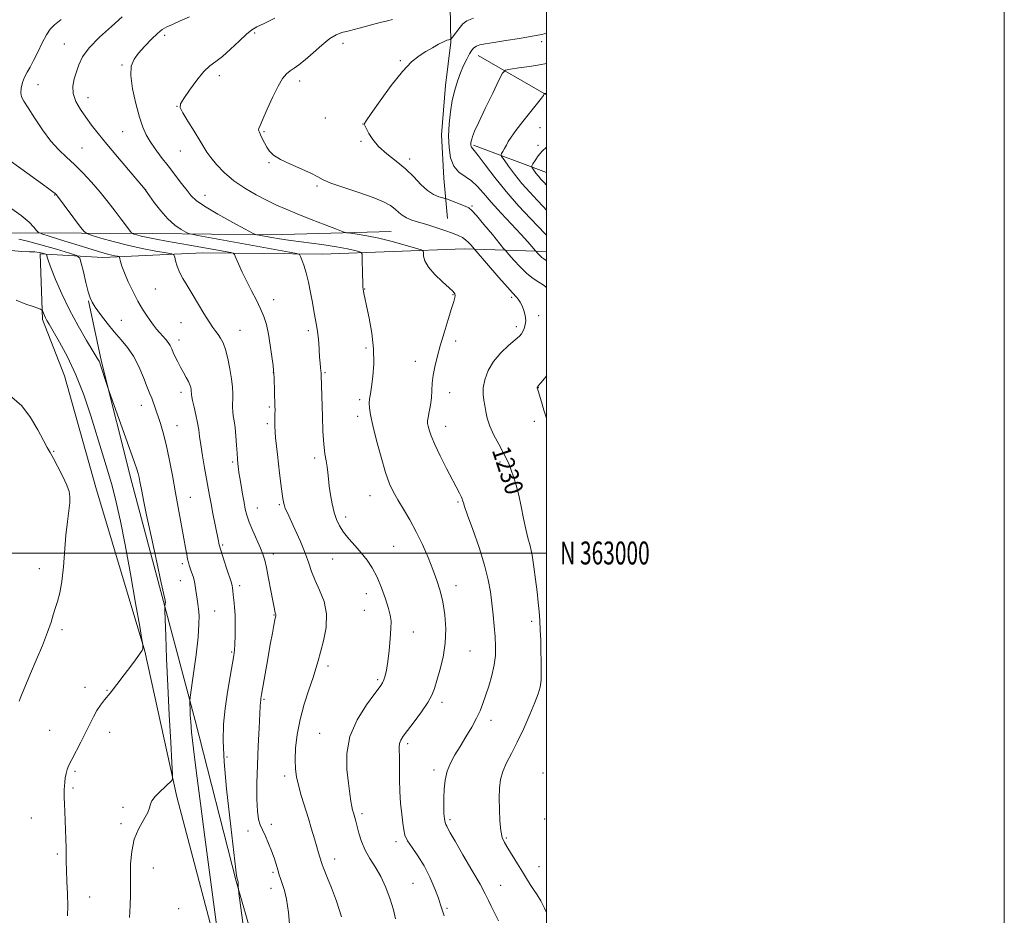
# Model space of a CAD drawing. Extents: x 2189800 to 2192700, y 362300 to 365200.
# Drawn here: x 2192270 to 2192700, y 362842 to 363233 of the extents above; entities that cross this region are included whole.
import ezdxf
from ezdxf.enums import TextEntityAlignment as Align

# ---------------------------------------------------------------- set-up
doc = ezdxf.new("R2010")
doc.units = 0
doc.header["$MEASUREMENT"] = 0
for name, color, linetype, lineweight in [('32000', 7, 'Continuous', 0), ('32001', 7, 'Continuous', 0), ('DTM HARD BREAKLINE', 7, 'Continuous', 0), ('DTM SPOT ELEVATION', 2, 'Continuous', 13), ('INDEX CONTOUR', 41, 'Continuous', 13), ('INDEX CONTOUR LABEL', 244, 'Continuous', 0), ('INTERMEDIATE CONTOUR', 44, 'Continuous', 0)]:
    doc.layers.add(name, color=color, linetype=linetype, lineweight=lineweight)
doc.styles.add('Style-ITALICS', font='ITALICS.shx')
doc.styles.add('Style-WORKING', font='WORKING.shx')

msp = doc.modelspace()

# ---------------------------------------------------------------- linework, layer by layer
at = {"layer": '32000', "flags": 128}
for points in [[(2189800, 362300), (2192700, 362300), (2192700, 365200), (2189800, 365200), (2189800, 362300)], [(2190000, 362500), (2192500, 362500), (2192500, 365000), (2190000, 365000), (2190000, 362500)], [(2190000, 363000), (2192500, 363000)]]:
    msp.add_lwpolyline(points, dxfattribs=at)
at = {"layer": 'DTM HARD BREAKLINE'}
for points in [[(2192456.73, 363146.05, 1229.3), (2192455.16, 363163.64, 1226.69), (2192454.22, 363182.54, 1226.49), (2192455.85, 363204.09, 1226.62), (2192458.17, 363223.04, 1227.8), (2192457.69, 363254.34, 1232.95), (2192459.23, 363281.75, 1235.04), (2192463.1, 363327.47, 1237.12), (2192464.53, 363362.06, 1237.91), (2192470.83, 363419.55, 1236.93), (2192477.24, 363469.22, 1236.67), (2192483.73, 363514.32, 1235.49), (2192488.18, 363564.61, 1233.86), (2192495.12, 363622.77, 1230.67), (2192499.05, 363664.57, 1228.12), (2192500, 363676.172, 1227.251)], [(2192470.19, 363217.32, 1225.26), (2192500, 363200.042, 1221.896)], [(2192468.17, 363178.15, 1223.76), (2192500, 363166.203, 1219.012)], [(2192063.06, 363140.67, 1254.28), (2192110.04, 363139.43, 1254.54), (2192184.41, 363137.95, 1249.71), (2192265.91, 363139.85, 1243.19), (2192327.88, 363139.49, 1237.12), (2192379.42, 363138.97, 1233.54), (2192432.22, 363140.43, 1231.06)], [(2192440.58, 362530.44, 1241.23), (2192412.34, 362628.5, 1239.93), (2192392.35, 362699.28, 1241.23), (2192376.52, 362753.83, 1242.27), (2192355.82, 362827.87, 1244.23), (2192338.51, 362893.48, 1245.73), (2192324.5, 362957.19, 1247.95), (2192303.19, 363028.61, 1249.32), (2192289.4, 363077.31, 1249.12), (2192279.9, 363101.95, 1248.27), (2192278.81, 363130.63, 1246.38), (2192306.22, 363129.1, 1242.6), (2192349.89, 363131.07, 1238.95), (2192402.08, 363130.56, 1235.3), (2192464.01, 363132.81, 1230.67), (2192500, 363131.599, 1225.316)], [(2192453.88, 362525.94, 1239.45), (2192436.39, 362591.03, 1238.88), (2192420.5, 362649.49, 1238.56), (2192397.09, 362730.66, 1239.27), (2192381.74, 362796.31, 1240.51), (2192364.51, 362856.7, 1242.08), (2192346.48, 362926.87, 1243.58), (2192332.65, 362978.83, 1246.12), (2192318.81, 363030.8, 1246.51), (2192305.61, 363083.43, 1245.86), (2192299.99, 363110.09, 1244.1)]]:
    msp.add_polyline3d(points, dxfattribs=at)
at = {"layer": 'DTM SPOT ELEVATION'}
for p in [(2192333.18, 363226.05, 1233.6), (2192372.5, 363227.05, 1231.71), (2192289.35, 363222.33, 1236.83), (2192411.06, 363222.59, 1229.41), (2192497.89, 363223.27, 1225.55), (2192314.57, 363213.12, 1234.2), (2192436.23, 363215.03, 1228.2), (2192357.17, 363208.44, 1231.48), (2192277.85, 363204.51, 1237.27), (2192392.25, 363206.05, 1229.51), (2192299.72, 363198.88, 1235.25), (2192338.68, 363195.08, 1232.03), (2192403.36, 363189.96, 1228.8), (2192419.84, 363187.34, 1228.02), (2192497.2, 363185.81, 1220.67), (2192314.92, 363183.99, 1234.94), (2192376.56, 363184.01, 1229.85), (2192297.06, 363176.91, 1237.11), (2192418.92, 363179.73, 1228.17), (2192496.27, 363178.01, 1220.33), (2192340.12, 363175.62, 1232.82), (2192378.75, 363170.48, 1230.13), (2192440.27, 363172.01, 1227.57), (2192399.82, 363160.22, 1230.22), (2192285.2, 363156.29, 1240.08), (2192324.98, 363158.73, 1235.97), (2192350.83, 363156.15, 1233.32), (2192467.44, 363151.6, 1227.8), (2192329.09, 363115.27, 1240.97), (2192420.56, 363115.25, 1233.94), (2192459.16, 363112.79, 1232.1), (2192380.87, 363110.64, 1237.39), (2192484.76, 363111.72, 1230.28), (2192496.61, 363103.65, 1229.59), (2192314.31, 363101.67, 1243.08), (2192340.41, 363100.58, 1240.86), (2192366.2, 363097.25, 1239.18), (2192395.96, 363097.11, 1236.35), (2192486.82, 363098.84, 1230.39), (2192339.51, 363093.05, 1241.45), (2192460.39, 363092.55, 1231.44), (2192421.16, 363089.46, 1234.32), (2192442.76, 363083.77, 1232.8), (2192380.75, 363078.72, 1238.02), (2192403.2, 363078.79, 1235.84), (2192340.38, 363070.17, 1242.5), (2192457.7, 363070.08, 1231.13), (2192496.42, 363072.26, 1227.96), (2192418.47, 363067.03, 1234.3), (2192322.99, 363064.49, 1244.65), (2192378.96, 363063.83, 1238.24), (2192378.07, 363056.45, 1238.26), (2192417.59, 363059.68, 1234.43), (2192494.67, 363057.54, 1228.43), (2192338.61, 363055.58, 1243.19), (2192455.94, 363055.33, 1231.37), (2192284.69, 363044.37, 1249.92), (2192362.95, 363039.8, 1240.25), (2192398.78, 363041.48, 1236.38), (2192479.77, 363039.71, 1230.29), (2192344.41, 363024.37, 1243.17), (2192422.89, 363025.11, 1234.76), (2192461.35, 363022.28, 1232.18), (2192373.64, 363019.72, 1239.26), (2192383.27, 363021.07, 1238.19), (2192412.33, 363015.79, 1235.52), (2192358.55, 363003.47, 1241.79), (2192433.21, 363002.92, 1235.03), (2192380.71, 362999.55, 1239.51), (2192406.6, 362997.34, 1236.92), (2192278.42, 362993.09, 1250.59), (2192340.94, 362995.36, 1244.35), (2192340.06, 362987.96, 1244.8), (2192365.99, 362985.71, 1241.6), (2192460.5, 362985.76, 1233.45), (2192421.29, 362982.19, 1236.68), (2192355.07, 362974.63, 1243.05), (2192420.42, 362974.92, 1236.85), (2192381.01, 362972.9, 1240.07), (2192493.6, 362970.13, 1230.37), (2192288.37, 362966.55, 1249.71), (2192441.78, 362965.47, 1235.35), (2192466.57, 362957.19, 1233.16), (2192362.53, 362956.71, 1242.15), (2192404.52, 362950.71, 1237.57), (2192426.34, 362944.72, 1236.25), (2192298.47, 362941.28, 1248.56), (2192308.05, 362940.05, 1248.12), (2192376.59, 362936.16, 1239.82), (2192454.42, 362934.84, 1233.57), (2192475.81, 362926.97, 1231.48), (2192283.01, 362922.58, 1249.04), (2192309.23, 362921.69, 1247.36), (2192400.99, 362921.22, 1236.8), (2192439.39, 362916.8, 1233.67), (2192360.52, 362910.97, 1241.67), (2192294.01, 362904.62, 1247.73), (2192385.63, 362902.65, 1238.44), (2192450.89, 362905.27, 1232.41), (2192498.42, 362903.94, 1228.46), (2192293.13, 362897.39, 1247.75), (2192315.05, 362888.93, 1246.24), (2192274.94, 362884.29, 1248.88), (2192419.44, 362886.18, 1235.64), (2192314.2, 362881.87, 1246.33), (2192379.8, 362881.53, 1239.68), (2192457.89, 362883.48, 1231.7), (2192499.25, 362883.84, 1228.1), (2192369.66, 362878.56, 1240.46), (2192482.47, 362875.58, 1229.79), (2192434.26, 362873.88, 1234.41), (2192286.29, 362868.6, 1248.27), (2192328.33, 362862.48, 1245.25), (2192407.42, 362866.36, 1237.38), (2192496.77, 362863, 1229.17), (2192380.57, 362860.57, 1240.24), (2192441.74, 362855.77, 1235.08), (2192480.03, 362854.89, 1231.28), (2192300.49, 362849.81, 1247.29), (2192379.73, 362853.56, 1240.52), (2192339.37, 362844.73, 1244.53), (2192456.52, 362844.87, 1233.77)]:
    msp.add_point(p, dxfattribs=at)
at = {"layer": 'INDEX CONTOUR'}
for points in [[(2192500, 362843.081, 1230), (2192499.214, 362844.968, 1230), (2192497.54, 362848.169, 1230), (2192495.905, 362850.739, 1230), (2192494.349, 362853.01, 1230), (2192492.871, 362855.295, 1230), (2192491.32, 362857.825, 1230), (2192489.507, 362860.81, 1230), (2192487.333, 362864.335, 1230), (2192483.076, 362871.152, 1230), (2192481.632, 362873.564, 1230), (2192480.675, 362875.822, 1230), (2192480.059, 362878.779, 1230), (2192479.658, 362883.015, 1230), (2192479.437, 362888.008, 1230), (2192479.379, 362892.961, 1230), (2192479.505, 362897.264, 1230), (2192479.963, 362901.046, 1230), (2192480.934, 362904.622, 1230), (2192482.547, 362908.314, 1230), (2192484.707, 362912.467, 1230), (2192487.268, 362917.436, 1230), (2192490.046, 362923.349, 1230), (2192492.718, 362929.441, 1230), (2192494.92, 362934.723, 1230), (2192496.388, 362938.526, 1230), (2192497.222, 362941.457, 1230), (2192497.616, 362944.445, 1230), (2192497.745, 362948.202, 1230), (2192497.71, 362952.588, 1230), (2192497.598, 362957.249, 1230), (2192497.474, 362961.873, 1230), (2192497.323, 362966.327, 1230), (2192497.111, 362970.515, 1230), (2192496.808, 362974.436, 1230), (2192496.404, 362978.453, 1230), (2192495.891, 362983.019, 1230), (2192495.267, 362988.386, 1230), (2192494.541, 362993.99, 1230), (2192493.727, 362999.065, 1230), (2192492.841, 363003.104, 1230), (2192491.906, 363006.637, 1230), (2192490.947, 363010.455, 1230), (2192489.979, 363015.115, 1230), (2192488.984, 363020.244, 1230), (2192487.93, 363025.234, 1230), (2192486.805, 363029.587, 1230), (2192485.672, 363033.241, 1230), (2192484.613, 363036.241, 1230), (2192483.651, 363038.714, 1230), (2192482.577, 363041.098, 1230), (2192481.124, 363043.912, 1230), (2192479.149, 363047.501, 1230), (2192477.014, 363051.523, 1230), (2192475.203, 363055.46, 1230), (2192474.071, 363058.902, 1230), (2192473.447, 363061.854, 1230), (2192473.03, 363064.424, 1230), (2192472.607, 363066.764, 1230), (2192472.324, 363069.193, 1230), (2192472.414, 363072.069, 1230), (2192473.095, 363075.631, 1230), (2192474.525, 363079.625, 1230), (2192476.843, 363083.674, 1230), (2192480.038, 363087.431, 1230), (2192483.481, 363090.645, 1230), (2192486.392, 363093.095, 1230), (2192488.199, 363094.674, 1230), (2192489.157, 363095.726, 1230), (2192489.733, 363096.709, 1230), (2192490.283, 363097.998, 1230), (2192490.739, 363099.628, 1230), (2192490.925, 363101.551, 1230), (2192490.714, 363103.693, 1230), (2192490.171, 363105.872, 1230), (2192489.409, 363107.882, 1230), (2192488.54, 363109.551, 1230), (2192487.675, 363110.846, 1230), (2192486.923, 363111.765, 1230), (2192485.158, 363113.602, 1230), (2192482.93, 363116.059, 1230), (2192479.226, 363120.278, 1230), (2192468.437, 363132.76, 1230), (2192467.093, 363134.38, 1230), (2192465.99, 363135.591, 1230), (2192464.701, 363136.788, 1230), (2192463.268, 363137.787, 1230), (2192461.45, 363138.694, 1230), (2192458.932, 363139.692, 1230), (2192455.537, 363140.901, 1230), (2192451.626, 363142.207, 1230), (2192447.693, 363143.434, 1230), (2192444.164, 363144.461, 1230), (2192441.177, 363145.382, 1230), (2192438.797, 363146.346, 1230), (2192437.019, 363147.471, 1230), (2192435.535, 363148.754, 1230), (2192433.965, 363150.165, 1230), (2192431.904, 363151.688, 1230), (2192428.861, 363153.373, 1230), (2192424.317, 363155.286, 1230), (2192418.103, 363157.434, 1230), (2192411.432, 363159.596, 1230), (2192405.865, 363161.487, 1230), (2192402.444, 363162.938, 1230), (2192400.142, 363164.208, 1230), (2192397.416, 363165.668, 1230), (2192393.187, 363167.576, 1230), (2192388.23, 363169.739, 1230), (2192383.787, 363171.854, 1230), (2192380.797, 363173.701, 1230), (2192378.992, 363175.404, 1230), (2192377.801, 363177.169, 1230), (2192376.763, 363179.123, 1230), (2192375.837, 363181.048, 1230), (2192375.094, 363182.646, 1230), (2192374.586, 363183.705, 1230), (2192374.301, 363184.357, 1230), (2192374.218, 363184.822, 1230), (2192374.355, 363185.399, 1230), (2192374.903, 363186.698, 1230), (2192376.097, 363189.408, 1230), (2192378.056, 363193.885, 1230), (2192380.438, 363199.161, 1230), (2192382.787, 363203.927, 1230), (2192384.754, 363207.193, 1230), (2192386.43, 363209.21, 1230), (2192388.015, 363210.54, 1230), (2192389.721, 363211.72, 1230), (2192391.81, 363213.192, 1230), (2192394.56, 363215.37, 1230), (2192398.089, 363218.462, 1230), (2192401.909, 363221.836, 1230), (2192405.376, 363224.656, 1230), (2192408.091, 363226.325, 1230), (2192410.627, 363227.232, 1230), (2192413.801, 363228.008, 1230), (2192418.134, 363229.129, 1230), (2192427.384, 363231.618, 1230), (2192430.623, 363232.436, 1230), (2192432.801, 363232.952, 1230)], [(2192500, 363160.681, 1220), (2192498.787, 363162.01, 1220), (2192497.594, 363163.314, 1220), (2192496.456, 363164.618, 1220), (2192495.405, 363165.93, 1220), (2192494.515, 363167.111, 1220), (2192493.87, 363168.001, 1220), (2192493.549, 363168.529, 1220), (2192493.605, 363169.015, 1220), (2192494.091, 363169.876, 1220), (2192495.035, 363171.403, 1220), (2192496.407, 363173.381, 1220), (2192498.161, 363175.471, 1220), (2192500, 363177.194, 1220)], [(2192388.019, 362834.454, 1240), (2192387.381, 362842.944, 1240), (2192386.513, 362848.862, 1240), (2192385.547, 362852.649, 1240), (2192384.641, 362855.214, 1240), (2192383.908, 362857.353, 1240), (2192383.279, 362859.401, 1240), (2192382.641, 362861.576, 1240), (2192381.896, 362864.056, 1240), (2192380.995, 362866.851, 1240), (2192379.904, 362869.93, 1240), (2192378.621, 362873.207, 1240), (2192377.272, 362876.392, 1240), (2192376.016, 362879.141, 1240), (2192374.986, 362881.326, 1240), (2192374.218, 362883.69, 1240), (2192373.722, 362887.194, 1240), (2192373.499, 362892.547, 1240), (2192373.515, 362899.462, 1240), (2192373.722, 362907.405, 1240), (2192374.067, 362915.746, 1240), (2192374.457, 362923.486, 1240), (2192374.999, 362933.142, 1240), (2192375.111, 362934.893, 1240), (2192375.187, 362935.72, 1240), (2192375.303, 362936.535, 1240), (2192375.58, 362938.197, 1240), (2192378.257, 362953.715, 1240), (2192379.377, 362960.08, 1240), (2192380.277, 362965.029, 1240), (2192380.938, 362968.518, 1240), (2192381.386, 362970.779, 1240), (2192381.766, 362972.658, 1240), (2192381.786, 362972.916, 1240), (2192381.745, 362973.116, 1240), (2192381.656, 362973.389, 1240), (2192381.526, 362973.825, 1240), (2192381.341, 362974.592, 1240), (2192381.019, 362976.17, 1240), (2192380.455, 362979.112, 1240), (2192379.596, 362983.678, 1240), (2192378.596, 362988.931, 1240), (2192377.659, 362993.641, 1240), (2192376.907, 362996.943, 1240), (2192376.132, 362999.449, 1240), (2192375.046, 363002.14, 1240), (2192371.71, 363009.732, 1240), (2192370.16, 363013.478, 1240), (2192369.122, 363016.456, 1240), (2192368.449, 363019.087, 1240), (2192367.885, 363022.016, 1240), (2192367.236, 363025.659, 1240), (2192366.571, 363029.512, 1240), (2192366.02, 363032.841, 1240), (2192365.679, 363035.112, 1240), (2192365.491, 363036.602, 1240), (2192365.21, 363039.12, 1240), (2192365.029, 363040.935, 1240), (2192364.826, 363043.539, 1240), (2192364.602, 363047.079, 1240), (2192364.336, 363051.043, 1240), (2192364.004, 363054.758, 1240), (2192363.601, 363057.702, 1240), (2192363.208, 363059.972, 1240), (2192362.929, 363061.82, 1240), (2192362.836, 363063.485, 1240), (2192362.867, 363065.187, 1240), (2192362.932, 363067.136, 1240), (2192362.939, 363069.528, 1240), (2192362.795, 363072.488, 1240), (2192362.412, 363076.129, 1240), (2192361.732, 363080.436, 1240), (2192360.824, 363084.884, 1240), (2192359.793, 363088.82, 1240), (2192358.728, 363091.757, 1240), (2192357.661, 363093.844, 1240), (2192356.612, 363095.395, 1240), (2192355.555, 363096.756, 1240), (2192354.301, 363098.422, 1240), (2192352.614, 363100.924, 1240), (2192350.359, 363104.585, 1240), (2192345.234, 363113.16, 1240), (2192343, 363116.812, 1240), (2192341.156, 363119.921, 1240), (2192339.72, 363122.707, 1240), (2192338.695, 363125.314, 1240), (2192338.021, 363127.571, 1240), (2192337.619, 363129.229, 1240), (2192337.285, 363130.147, 1240), (2192336.31, 363130.63, 1240), (2192333.856, 363131.091, 1240), (2192329.372, 363131.866, 1240), (2192323.45, 363132.98, 1240), (2192316.965, 363134.38, 1240), (2192310.74, 363135.976, 1240), (2192305.391, 363137.519, 1240), (2192301.481, 363138.722, 1240), (2192299.292, 363139.483, 1240), (2192297.99, 363140.425, 1240), (2192296.457, 363142.357, 1240), (2192285.962, 363156.339, 1240), (2192285.776, 363156.538, 1240), (2192285.326, 363156.92, 1240), (2192284.355, 363157.669, 1240), (2192282.607, 363158.968, 1240), (2192279.819, 363161.008, 1240), (2192270.333, 363167.894, 1240), (2192264.648, 363172.047, 1240)], [(2192269.686, 362935.359, 1250), (2192270.109, 362936.535, 1250), (2192270.659, 362937.891, 1250), (2192274.685, 362947.357, 1250), (2192277.155, 362953.23, 1250), (2192279.795, 362959.645, 1250), (2192282.069, 362965.435, 1250), (2192283.59, 362969.737, 1250), (2192284.582, 362972.937, 1250), (2192285.418, 362975.731, 1250), (2192286.382, 362978.773, 1250), (2192287.402, 362982.555, 1250), (2192288.315, 362987.526, 1250), (2192289.009, 362993.906, 1250), (2192290.11, 363007.843, 1250), (2192290.733, 363013.689, 1250), (2192291.33, 363018.386, 1250), (2192291.752, 363021.948, 1250), (2192291.85, 363024.525, 1250), (2192291.463, 363026.796, 1250), (2192290.426, 363029.573, 1250), (2192288.685, 363033.379, 1250), (2192286.617, 363037.584, 1250), (2192284.705, 363041.267, 1250), (2192283.268, 363043.852, 1250), (2192281.963, 363046.119, 1250), (2192280.278, 363049.198, 1250), (2192277.813, 363053.831, 1250), (2192274.601, 363059.233, 1250), (2192270.786, 363064.237, 1250), (2192266.507, 363068.012, 1250)]]:
    msp.add_polyline3d(points, dxfattribs=at)
at = {"layer": 'INTERMEDIATE CONTOUR'}
for points in [[(2192410.491, 362841.185, 1238), (2192408.262, 362847.892, 1238), (2192406.047, 362853.744, 1238), (2192404.346, 362858.048, 1238), (2192402.417, 362862.804, 1238), (2192401.965, 362863.977, 1238), (2192401.672, 362864.844, 1238), (2192400.406, 362869.072, 1238), (2192399.629, 362871.727, 1238), (2192398.632, 362875.188, 1238), (2192397.42, 362879.35, 1238), (2192396.009, 362884.06, 1238), (2192392.918, 362894.105, 1238), (2192391.634, 362898.557, 1238), (2192390.767, 362902.213, 1238), (2192390.309, 362905.643, 1238), (2192390.207, 362909.625, 1238), (2192390.44, 362914.738, 1238), (2192391.11, 362920.784, 1238), (2192392.352, 362927.365, 1238), (2192394.196, 362934.055, 1238), (2192396.267, 362940.313, 1238), (2192398.083, 362945.567, 1238), (2192399.316, 362949.509, 1238), (2192400.23, 362952.886, 1238), (2192401.239, 362956.706, 1238), (2192402.57, 362961.698, 1238), (2192403.708, 362967.479, 1238), (2192403.947, 362973.38, 1238), (2192402.835, 362978.843, 1238), (2192400.898, 362983.74, 1238), (2192398.909, 362988.05, 1238), (2192397.43, 362991.853, 1238), (2192396.172, 362995.619, 1238), (2192394.634, 362999.922, 1238), (2192392.49, 363005.073, 1238), (2192390.108, 363010.368, 1238), (2192386.669, 363017.78, 1238), (2192385.908, 363019.504, 1238), (2192385.502, 363020.585, 1238), (2192385.218, 363021.678, 1238), (2192384.877, 363023.784, 1238), (2192384.311, 363027.987, 1238), (2192383.431, 363034.864, 1238), (2192382.458, 363042.953, 1238), (2192381.692, 363050.28, 1238), (2192381.349, 363055.339, 1238), (2192381.316, 363058.497, 1238), (2192381.398, 363060.582, 1238), (2192381.436, 363062.354, 1238), (2192381.41, 363064.298, 1238), (2192381.023, 363076.525, 1238), (2192380.954, 363078.255, 1238), (2192380.829, 363079.676, 1238), (2192380.549, 363081.946, 1238), (2192380.042, 363085.857, 1238), (2192379.349, 363090.757, 1238), (2192378.54, 363095.631, 1238), (2192377.649, 363099.714, 1238), (2192376.565, 363103.238, 1238), (2192375.141, 363106.688, 1238), (2192373.294, 363110.44, 1238), (2192371.191, 363114.455, 1238), (2192369.061, 363118.588, 1238), (2192367.118, 363122.644, 1238), (2192365.507, 363126.225, 1238), (2192364.354, 363128.887, 1238), (2192363.683, 363130.339, 1238), (2192363.092, 363130.936, 1238), (2192362.074, 363131.191, 1238), (2192344.076, 363134.426, 1238), (2192333.955, 363136.201, 1238), (2192329.527, 363136.992, 1238), (2192325.828, 363137.712, 1238), (2192323.023, 363138.352, 1238), (2192321.056, 363138.88, 1238), (2192319.814, 363139.255, 1238), (2192319.145, 363139.488, 1238), (2192318.747, 363139.776, 1238), (2192318.278, 363140.366, 1238), (2192314.166, 363145.834, 1238), (2192311.589, 363149.232, 1238), (2192308.483, 363153.236, 1238), (2192305.004, 363157.552, 1238), (2192301.306, 363161.897, 1238), (2192297.543, 363166.027, 1238), (2192293.869, 363169.708, 1238), (2192290.383, 363172.859, 1238), (2192286.975, 363176.014, 1238), (2192283.479, 363179.857, 1238), (2192279.831, 363184.78, 1238), (2192276.369, 363190.001, 1238), (2192273.532, 363194.444, 1238), (2192271.654, 363197.352, 1238), (2192270.653, 363199.234, 1238), (2192270.343, 363200.923, 1238), (2192270.549, 363203.054, 1238), (2192271.148, 363205.478, 1238), (2192272.032, 363207.851, 1238), (2192273.115, 363209.972, 1238), (2192274.416, 363212.199, 1238), (2192275.98, 363215.034, 1238), (2192277.804, 363218.757, 1238), (2192279.726, 363222.771, 1238), (2192281.536, 363226.258, 1238), (2192283.164, 363228.685, 1238), (2192285.092, 363230.646, 1238), (2192287.94, 363233.018, 1238)], [(2192434.065, 362840.176, 1236), (2192433.126, 362844.111, 1236), (2192431.705, 362848.848, 1236), (2192429.845, 362853.928, 1236), (2192427.644, 362858.766, 1236), (2192425.227, 362862.936, 1236), (2192422.839, 362866.643, 1236), (2192420.755, 362870.25, 1236), (2192419.179, 362873.994, 1236), (2192418.058, 362877.597, 1236), (2192416.7, 362882.879, 1236), (2192416.279, 362884.427, 1236), (2192415.644, 362886.591, 1236), (2192415.338, 362887.754, 1236), (2192414.999, 362889.335, 1236), (2192414.596, 362891.612, 1236), (2192414.095, 362894.88, 1236), (2192413.459, 362899.434, 1236), (2192412.79, 362905.431, 1236), (2192412.738, 362912.445, 1236), (2192414.09, 362919.905, 1236), (2192417.283, 362927.218, 1236), (2192421.364, 362933.705, 1236), (2192425.03, 362938.658, 1236), (2192427.295, 362941.645, 1236), (2192428.428, 362943.322, 1236), (2192429.012, 362944.615, 1236), (2192429.533, 362946.345, 1236), (2192430.085, 362948.898, 1236), (2192430.666, 362952.55, 1236), (2192431.255, 362957.364, 1236), (2192431.763, 362962.54, 1236), (2192432.082, 362967.064, 1236), (2192432.111, 362970.263, 1236), (2192431.765, 362972.833, 1236), (2192430.964, 362975.811, 1236), (2192429.668, 362979.933, 1236), (2192427.974, 362984.733, 1236), (2192426.022, 362989.438, 1236), (2192423.918, 362993.458, 1236), (2192421.637, 362996.905, 1236), (2192419.13, 363000.07, 1236), (2192416.402, 363003.182, 1236), (2192413.705, 363006.223, 1236), (2192411.353, 363009.108, 1236), (2192409.577, 363011.822, 1236), (2192408.274, 363014.603, 1236), (2192407.259, 363017.759, 1236), (2192406.384, 363021.468, 1236), (2192405.652, 363025.413, 1236), (2192405.102, 363029.149, 1236), (2192404.745, 363032.341, 1236), (2192404.477, 363035.094, 1236), (2192404.159, 363037.62, 1236), (2192403.699, 363040.191, 1236), (2192403.169, 363043.32, 1236), (2192402.685, 363047.58, 1236), (2192402.333, 363053.275, 1236), (2192402.097, 363059.636, 1236), (2192401.583, 363077.704, 1236), (2192401.535, 363078.633, 1236), (2192401.454, 363079.578, 1236), (2192401.315, 363080.971, 1236), (2192401.133, 363082.921, 1236), (2192400.929, 363085.454, 1236), (2192400.505, 363091.712, 1236), (2192400.28, 363094.574, 1236), (2192400.035, 363096.776, 1236), (2192399.752, 363098.607, 1236), (2192398.433, 363105.801, 1236), (2192397.751, 363109.445, 1236), (2192396.919, 363113.766, 1236), (2192395.981, 363118.285, 1236), (2192394.996, 363122.412, 1236), (2192394.032, 363125.666, 1236), (2192393.184, 363128.012, 1236), (2192392.555, 363129.53, 1236), (2192392.053, 363130.353, 1236), (2192390.801, 363130.849, 1236), (2192387.725, 363131.444, 1236), (2192347.669, 363138.669, 1236), (2192345.032, 363139.164, 1236), (2192343.678, 363139.553, 1236), (2192342.444, 363140.173, 1236), (2192340.421, 363141.323, 1236), (2192337.695, 363143.173, 1236), (2192334.606, 363145.859, 1236), (2192331.494, 363149.36, 1236), (2192328.706, 363153.013, 1236), (2192326.592, 363156.004, 1236), (2192324.865, 363158.469, 1236), (2192324.677, 363158.714, 1236), (2192317.424, 363167.272, 1236), (2192312.622, 363172.968, 1236), (2192307.946, 363178.559, 1236), (2192304.201, 363183.119, 1236), (2192301.253, 363186.857, 1236), (2192298.731, 363190.264, 1236), (2192296.386, 363193.731, 1236), (2192294.458, 363197.234, 1236), (2192293.306, 363200.652, 1236), (2192293.168, 363203.892, 1236), (2192293.761, 363207.004, 1236), (2192294.683, 363210.073, 1236), (2192295.71, 363213.212, 1236), (2192297.333, 363216.646, 1236), (2192300.228, 363220.632, 1236), (2192304.751, 363225.26, 1236), (2192309.992, 363229.977, 1236), (2192314.716, 363234.065, 1236)], [(2192455.249, 362841.552, 1234), (2192454.417, 362844.194, 1234), (2192453.758, 362846.414, 1234), (2192452.817, 362849.248, 1234), (2192451.243, 362853.417, 1234), (2192449.1, 362858.416, 1234), (2192446.559, 362863.435, 1234), (2192443.833, 362867.806, 1234), (2192441.284, 362871.437, 1234), (2192439.318, 362874.377, 1234), (2192438.206, 362876.776, 1234), (2192437.676, 362879.141, 1234), (2192437.32, 362882.077, 1234), (2192436.83, 362886.025, 1234), (2192436.292, 362890.764, 1234), (2192435.892, 362895.914, 1234), (2192435.757, 362901.088, 1234), (2192435.786, 362905.901, 1234), (2192435.824, 362909.97, 1234), (2192435.721, 362915.215, 1234), (2192435.856, 362916.851, 1234), (2192436.348, 362918.258, 1234), (2192437.431, 362919.96, 1234), (2192439.357, 362922.529, 1234), (2192442.204, 362926.299, 1234), (2192445.381, 362930.648, 1234), (2192448.124, 362934.719, 1234), (2192449.893, 362937.934, 1234), (2192451.026, 362940.846, 1234), (2192452.074, 362944.291, 1234), (2192453.427, 362948.898, 1234), (2192454.81, 362954.469, 1234), (2192455.782, 362960.598, 1234), (2192456.01, 362966.894, 1234), (2192455.59, 362973.009, 1234), (2192454.731, 362978.608, 1234), (2192453.595, 362983.497, 1234), (2192452.173, 362988.05, 1234), (2192450.41, 362992.79, 1234), (2192448.276, 362998.084, 1234), (2192445.822, 363003.706, 1234), (2192443.124, 363009.279, 1234), (2192440.283, 363014.473, 1234), (2192437.522, 363019.133, 1234), (2192435.093, 363023.151, 1234), (2192433.15, 363026.6, 1234), (2192431.47, 363030.274, 1234), (2192429.733, 363035.148, 1234), (2192427.733, 363041.787, 1234), (2192425.726, 363049.12, 1234), (2192424.087, 363055.665, 1234), (2192423.094, 363060.301, 1234), (2192422.655, 363063.342, 1234), (2192422.589, 363065.462, 1234), (2192422.739, 363067.32, 1234), (2192423.065, 363069.508, 1234), (2192423.554, 363072.601, 1234), (2192424.142, 363077.029, 1234), (2192424.556, 363082.632, 1234), (2192424.469, 363089.101, 1234), (2192423.683, 363096.03, 1234), (2192422.508, 363102.618, 1234), (2192421.379, 363107.963, 1234), (2192420.637, 363111.416, 1234), (2192420.235, 363113.349, 1234), (2192420.032, 363114.383, 1234), (2192419.904, 363115.138, 1234), (2192419.812, 363116.232, 1234), (2192419.732, 363118.282, 1234), (2192419.652, 363121.618, 1234), (2192419.515, 363128.647, 1234), (2192419.432, 363130.453, 1234), (2192419.068, 363131.217, 1234), (2192418.111, 363131.591, 1234), (2192416.24, 363132.113, 1234), (2192413.106, 363132.842, 1234), (2192408.349, 363133.718, 1234), (2192401.889, 363134.677, 1234), (2192388.267, 363136.495, 1234), (2192383.423, 363137.194, 1234), (2192380.042, 363137.74, 1234), (2192373.483, 363138.914, 1234), (2192372.84, 363139.088, 1234), (2192371.535, 363139.73, 1234), (2192368.452, 363141.392, 1234), (2192362.964, 363144.381, 1234), (2192356.417, 363148.027, 1234), (2192350.648, 363151.421, 1234), (2192346.999, 363153.92, 1234), (2192344.828, 363155.97, 1234), (2192342.993, 363158.284, 1234), (2192340.599, 363161.4, 1234), (2192334.681, 363169.044, 1234), (2192331.761, 363172.858, 1234), (2192329.127, 363176.425, 1234), (2192326.903, 363179.663, 1234), (2192325.153, 363182.631, 1234), (2192323.677, 363185.938, 1234), (2192322.211, 363190.338, 1234), (2192320.607, 363196.243, 1234), (2192319.195, 363202.714, 1234), (2192318.423, 363208.472, 1234), (2192318.642, 363212.595, 1234), (2192319.828, 363215.579, 1234), (2192321.857, 363218.276, 1234), (2192324.547, 363221.306, 1234), (2192327.461, 363224.361, 1234), (2192330.103, 363226.904, 1234), (2192332.165, 363228.573, 1234), (2192334.109, 363229.714, 1234), (2192336.586, 363230.85, 1234), (2192340.035, 363232.368, 1234), (2192344.055, 363234.105, 1234)], [(2192479.012, 362839.445, 1232), (2192475.89, 362845.732, 1232), (2192474.683, 362848.292, 1232), (2192473.26, 362851.198, 1232), (2192470.979, 362855.42, 1232), (2192467.472, 362861.498, 1232), (2192463.495, 362868.257, 1232), (2192460.076, 362874.092, 1232), (2192457.987, 362877.795, 1232), (2192456.959, 362879.749, 1232), (2192456.465, 362880.731, 1232), (2192456.07, 362881.455, 1232), (2192455.71, 362882.379, 1232), (2192455.414, 362883.896, 1232), (2192455.208, 362886.292, 1232), (2192455.112, 362889.426, 1232), (2192455.138, 362893.05, 1232), (2192455.322, 362896.926, 1232), (2192455.789, 362900.862, 1232), (2192456.684, 362904.675, 1232), (2192458.112, 362908.259, 1232), (2192460.017, 362911.801, 1232), (2192462.303, 362915.568, 1232), (2192464.835, 362919.709, 1232), (2192467.33, 362923.927, 1232), (2192469.463, 362927.812, 1232), (2192471.021, 362931.114, 1232), (2192472.224, 362934.225, 1232), (2192473.399, 362937.699, 1232), (2192474.767, 362941.915, 1232), (2192476.132, 362946.555, 1232), (2192477.196, 362951.129, 1232), (2192477.727, 362955.286, 1232), (2192477.802, 362959.264, 1232), (2192477.57, 362963.442, 1232), (2192477.163, 362968.093, 1232), (2192476.656, 362973.055, 1232), (2192476.109, 362978.058, 1232), (2192475.51, 362982.983, 1232), (2192474.585, 362988.32, 1232), (2192472.988, 362994.709, 1232), (2192470.552, 363002.418, 1232), (2192467.827, 363010.237, 1232), (2192465.54, 363016.578, 1232), (2192464.231, 363020.291, 1232), (2192463.689, 363021.958, 1232), (2192463.52, 363022.596, 1232), (2192463.379, 363023.078, 1232), (2192463.129, 363023.714, 1232), (2192462.687, 363024.667, 1232), (2192461.949, 363026.139, 1232), (2192456.386, 363036.948, 1232), (2192453.627, 363042.436, 1232), (2192451.231, 363047.451, 1232), (2192449.648, 363051.184, 1232), (2192448.761, 363053.73, 1232), (2192448.31, 363055.41, 1232), (2192448.084, 363056.576, 1232), (2192448.066, 363057.69, 1232), (2192448.285, 363059.245, 1232), (2192448.737, 363061.594, 1232), (2192449.276, 363064.541, 1232), (2192449.722, 363067.749, 1232), (2192449.961, 363070.959, 1232), (2192450.143, 363074.207, 1232), (2192450.489, 363077.607, 1232), (2192451.176, 363081.293, 1232), (2192452.229, 363085.489, 1232), (2192453.631, 363090.445, 1232), (2192455.32, 363096.202, 1232), (2192457.046, 363101.972, 1232), (2192458.513, 363106.76, 1232), (2192459.492, 363109.838, 1232), (2192460.016, 363111.542, 1232), (2192460.185, 363112.473, 1232), (2192460.023, 363113.203, 1232), (2192459.244, 363114.189, 1232), (2192457.483, 363115.86, 1232), (2192454.595, 363118.48, 1232), (2192451.294, 363121.658, 1232), (2192448.512, 363124.839, 1232), (2192446.943, 363127.546, 1232), (2192446.346, 363129.647, 1232), (2192446.24, 363131.081, 1232), (2192446.098, 363131.88, 1232), (2192445.2, 363132.424, 1232), (2192442.773, 363133.177, 1232), (2192438.35, 363134.462, 1232), (2192432.667, 363136.034, 1232), (2192426.763, 363137.501, 1232), (2192421.54, 363138.557, 1232), (2192417.354, 363139.225, 1232), (2192414.429, 363139.604, 1232), (2192412.721, 363139.85, 1232), (2192411.138, 363140.309, 1232), (2192408.32, 363141.368, 1232), (2192403.364, 363143.274, 1232), (2192397.183, 363145.673, 1232), (2192391.143, 363148.064, 1232), (2192386.254, 363150.086, 1232), (2192382.112, 363151.937, 1232), (2192377.956, 363153.951, 1232), (2192373.234, 363156.402, 1232), (2192368.227, 363159.3, 1232), (2192363.424, 363162.594, 1232), (2192359.25, 363166.174, 1232), (2192355.863, 363169.682, 1232), (2192353.358, 363172.705, 1232), (2192351.7, 363175.029, 1232), (2192350.349, 363177.239, 1232), (2192348.637, 363180.121, 1232), (2192346.133, 363184.148, 1232), (2192343.37, 363188.549, 1232), (2192341.112, 363192.243, 1232), (2192339.999, 363194.525, 1232), (2192340.146, 363196.209, 1232), (2192341.54, 363198.488, 1232), (2192344.068, 363202.16, 1232), (2192347.208, 363206.471, 1232), (2192350.339, 363210.271, 1232), (2192353.024, 363212.77, 1232), (2192355.57, 363214.605, 1232), (2192358.471, 363216.773, 1232), (2192362.025, 363219.948, 1232), (2192365.751, 363223.526, 1232), (2192368.975, 363226.58, 1232), (2192371.31, 363228.479, 1232), (2192373.517, 363229.762, 1232), (2192376.649, 363231.26, 1232), (2192381.409, 363233.557, 1232)], [(2192500, 363115.853, 1228), (2192499.749, 363116.182, 1228), (2192498.541, 363117.081, 1228), (2192496.677, 363118.224, 1228), (2192494.253, 363119.822, 1228), (2192491.44, 363122.044, 1228), (2192488.458, 363124.919, 1228), (2192485.697, 363127.904, 1228), (2192483.592, 363130.314, 1228), (2192482.351, 363131.757, 1228), (2192481.29, 363133.029, 1228), (2192476.394, 363139.019, 1228), (2192472.699, 363143.509, 1228), (2192469.462, 363147.371, 1228), (2192467.42, 363149.636, 1228), (2192466.054, 363150.729, 1228), (2192464.533, 363151.424, 1228), (2192456.398, 363154.628, 1228), (2192455.632, 363154.879, 1228), (2192454.671, 363155.123, 1228), (2192453.006, 363155.586, 1228), (2192450.725, 363156.543, 1228), (2192448.06, 363158.277, 1228), (2192445.183, 363160.955, 1228), (2192442.01, 363164.266, 1228), (2192438.394, 363167.784, 1228), (2192434.309, 363171.159, 1228), (2192430.204, 363174.375, 1228), (2192426.65, 363177.491, 1228), (2192424.084, 363180.514, 1228), (2192422.404, 363183.199, 1228), (2192421.375, 363185.242, 1228), (2192420.784, 363186.443, 1228), (2192420.377, 363187.224, 1228), (2192420.45, 363187.521, 1228), (2192421.239, 363188.749, 1228), (2192423.403, 363191.873, 1228), (2192427.317, 363197.413, 1228), (2192432.219, 363204.095, 1228), (2192437.068, 363210.199, 1228), (2192441.058, 363214.418, 1228), (2192444.335, 363217.093, 1228), (2192447.285, 363218.973, 1228), (2192450.179, 363220.66, 1228), (2192452.851, 363222.141, 1228), (2192455.021, 363223.252, 1228), (2192456.487, 363223.883, 1228), (2192457.359, 363224.149, 1228), (2192457.825, 363224.222, 1228), (2192458.082, 363224.281, 1228), (2192458.356, 363224.54, 1228), (2192458.884, 363225.219, 1228), (2192462.286, 363229.652, 1228), (2192463.516, 363231.082, 1228), (2192465.249, 363232.338, 1228), (2192468.158, 363233.499, 1228)], [(2192500, 363127.624, 1226), (2192499.844, 363127.735, 1226), (2192498.805, 363128.443, 1226), (2192497.921, 363129.11, 1226), (2192497.089, 363129.881, 1226), (2192496.359, 363130.655, 1226), (2192495.202, 363132, 1226), (2192493.653, 363133.877, 1226), (2192491.843, 363135.954, 1226), (2192488.941, 363139.128, 1226), (2192480.196, 363148.411, 1226), (2192475.873, 363153.15, 1226), (2192472.497, 363157.078, 1226), (2192469.787, 363160.172, 1226), (2192467.232, 363162.561, 1226), (2192464.476, 363164.449, 1226), (2192461.782, 363166.362, 1226), (2192459.564, 363168.902, 1226), (2192458.141, 363172.514, 1226), (2192457.437, 363177.022, 1226), (2192457.273, 363182.089, 1226), (2192457.498, 363187.391, 1226), (2192458.044, 363192.658, 1226), (2192458.866, 363197.623, 1226), (2192459.915, 363202.083, 1226), (2192461.133, 363206.067, 1226), (2192462.459, 363209.656, 1226), (2192463.828, 363212.901, 1226), (2192465.153, 363215.71, 1226), (2192466.338, 363217.96, 1226), (2192467.337, 363219.574, 1226), (2192468.295, 363220.665, 1226), (2192469.402, 363221.395, 1226), (2192470.901, 363221.923, 1226), (2192473.247, 363222.405, 1226), (2192476.947, 363222.995, 1226), (2192482.228, 363223.799, 1226), (2192488.208, 363224.73, 1226), (2192493.727, 363225.654, 1226), (2192497.935, 363226.475, 1226), (2192500, 363226.958, 1226)], [(2192500, 363138.793, 1224), (2192499.482, 363139.313, 1224), (2192493.004, 363146.073, 1224), (2192487.822, 363151.64, 1224), (2192482.367, 363157.842, 1224), (2192477.383, 363164, 1224), (2192473.233, 363169.448, 1224), (2192470.188, 363173.528, 1224), (2192468.402, 363175.807, 1224), (2192467.248, 363177.159, 1224), (2192467.095, 363177.546, 1224), (2192467.02, 363178.03, 1224), (2192467.002, 363178.572, 1224), (2192467.033, 363179.158, 1224), (2192467.132, 363179.845, 1224), (2192467.33, 363180.71, 1224), (2192467.717, 363181.942, 1224), (2192468.616, 363184.171, 1224), (2192470.411, 363188.141, 1224), (2192473.269, 363194.168, 1224), (2192476.504, 363200.871, 1224), (2192479.212, 363206.443, 1224), (2192480.828, 363209.559, 1224), (2192482.137, 363210.812, 1224), (2192484.26, 363211.277, 1224), (2192487.955, 363211.823, 1224), (2192492.525, 363212.51, 1224), (2192496.902, 363213.191, 1224), (2192500, 363213.713, 1224)], [(2192500, 363149.693, 1222), (2192498.541, 363151.247, 1222), (2192495.89, 363154.048, 1222), (2192492.67, 363157.531, 1222), (2192489.28, 363161.412, 1222), (2192486.102, 363165.374, 1222), (2192483.411, 363168.95, 1222), (2192481.461, 363171.641, 1222), (2192480.427, 363173.132, 1222), (2192480.154, 363173.86, 1222), (2192480.405, 363174.448, 1222), (2192480.968, 363175.389, 1222), (2192481.707, 363176.657, 1222), (2192482.505, 363178.091, 1222), (2192483.341, 363179.634, 1222), (2192484.559, 363181.621, 1222), (2192486.605, 363184.492, 1222), (2192489.696, 363188.445, 1222), (2192496.113, 363196.395, 1222), (2192497.878, 363198.677, 1222), (2192498.672, 363199.814, 1222), (2192499.042, 363200.49, 1222), (2192499.116, 363200.572, 1222), (2192499.222, 363200.597, 1222), (2192500, 363200.727, 1222)], [(2192367.673, 362836.502, 1242), (2192365.682, 362851.435, 1242), (2192365.42, 362853.491, 1242), (2192365.372, 362854.108, 1242), (2192365.293, 362856.108, 1242), (2192365.262, 362856.525, 1242), (2192365.218, 362856.771, 1242), (2192365.039, 362857.255, 1242), (2192364.881, 362857.904, 1242), (2192364.666, 362859.213, 1242), (2192364.363, 362861.602, 1242), (2192361.666, 362884.407, 1242), (2192360.275, 362897.019, 1242), (2192359.207, 362908.822, 1242), (2192358.79, 362917.999, 1242), (2192358.989, 362925.28, 1242), (2192359.677, 362932.033, 1242), (2192360.704, 362939.215, 1242), (2192361.831, 362946.137, 1242), (2192363.386, 362955.209, 1242), (2192363.692, 362957.585, 1242), (2192363.849, 362960.153, 1242), (2192363.965, 362963.886, 1242), (2192364.016, 362968.354, 1242), (2192363.947, 362972.769, 1242), (2192363.727, 362976.495, 1242), (2192363.428, 362979.468, 1242), (2192363.145, 362981.771, 1242), (2192362.95, 362983.491, 1242), (2192362.823, 362984.737, 1242), (2192362.72, 362985.623, 1242), (2192362.576, 362986.346, 1242), (2192362.24, 362987.445, 1242), (2192360.388, 362992.991, 1242), (2192359.046, 362997.079, 1242), (2192357.861, 363000.83, 1242), (2192357.078, 363003.579, 1242), (2192356.537, 363005.912, 1242), (2192354.316, 363017.181, 1242), (2192353.477, 363021.52, 1242), (2192352.8, 363025.139, 1242), (2192350.63, 363037.238, 1242), (2192349.725, 363042.454, 1242), (2192348.97, 363047.186, 1242), (2192348.485, 363050.835, 1242), (2192348.115, 363053.821, 1242), (2192347.638, 363056.817, 1242), (2192346.906, 363060.275, 1242), (2192346.077, 363063.749, 1242), (2192345.39, 363066.571, 1242), (2192345.019, 363068.261, 1242), (2192344.895, 363069.102, 1242), (2192344.89, 363069.563, 1242), (2192344.863, 363070.634, 1242), (2192344.787, 363071.362, 1242), (2192344.628, 363072.26, 1242), (2192344.289, 363073.398, 1242), (2192343.654, 363074.864, 1242), (2192342.658, 363076.705, 1242), (2192341.427, 363078.829, 1242), (2192340.135, 363081.108, 1242), (2192338.929, 363083.416, 1242), (2192337.869, 363085.618, 1242), (2192336.988, 363087.58, 1242), (2192336.284, 363089.214, 1242), (2192335.614, 363090.613, 1242), (2192334.801, 363091.917, 1242), (2192333.716, 363093.246, 1242), (2192331.053, 363096.137, 1242), (2192329.679, 363097.753, 1242), (2192328.286, 363099.533, 1242), (2192326.819, 363101.525, 1242), (2192325.228, 363103.8, 1242), (2192323.475, 363106.538, 1242), (2192321.524, 363109.946, 1242), (2192319.396, 363114.085, 1242), (2192317.334, 363118.44, 1242), (2192315.638, 363122.349, 1242), (2192314.529, 363125.289, 1242), (2192313.911, 363127.29, 1242), (2192313.604, 363128.521, 1242), (2192313.429, 363129.161, 1242), (2192313.169, 363129.431, 1242), (2192312.597, 363129.559, 1242), (2192311.4, 363129.79, 1242), (2192308.894, 363130.402, 1242), (2192304.304, 363131.692, 1242), (2192297.332, 363133.79, 1242), (2192289.585, 363136.182, 1242), (2192283.148, 363138.189, 1242), (2192279.537, 363139.347, 1242), (2192278.012, 363140.035, 1242), (2192277.264, 363140.84, 1242), (2192276.132, 363142.258, 1242), (2192274.036, 363144.415, 1242), (2192270.541, 363147.339, 1242), (2192265.489, 363150.95, 1242)], [(2192357.448, 362825.635, 1244), (2192350.834, 362875.915, 1244), (2192348.897, 362890.56, 1244), (2192347.158, 362903.854, 1244), (2192345.816, 362914.537, 1244), (2192345.005, 362921.748, 1244), (2192344.604, 362926.238, 1244), (2192344.431, 362929.158, 1244), (2192344.329, 362931.457, 1244), (2192344.222, 362934.516, 1244), (2192344.229, 362935.376, 1244), (2192344.412, 362936.985, 1244), (2192345.852, 362947.399, 1244), (2192346.921, 362955.576, 1244), (2192347.792, 362963.244, 1244), (2192348.202, 362968.852, 1244), (2192348.224, 362972.672, 1244), (2192348.009, 362975.434, 1244), (2192347.697, 362977.76, 1244), (2192347.362, 362979.849, 1244), (2192347.06, 362981.799, 1244), (2192346.824, 362983.697, 1244), (2192346.574, 362985.611, 1244), (2192346.203, 362987.598, 1244), (2192345.647, 362989.675, 1244), (2192345.001, 362991.677, 1244), (2192343.945, 362994.726, 1244), (2192343.588, 362995.916, 1244), (2192343.248, 362997.33, 1244), (2192342.842, 362999.312, 1244), (2192342.299, 363002.214, 1244), (2192341.545, 363006.383, 1244), (2192337.99, 363026.228, 1244), (2192336.61, 363033.823, 1244), (2192335.222, 363041.067, 1244), (2192333.852, 363047.438, 1244), (2192332.536, 363052.543, 1244), (2192331.331, 363056.521, 1244), (2192328.816, 363064.201, 1244), (2192328.213, 363065.941, 1244), (2192327.575, 363067.57, 1244), (2192326.754, 363069.568, 1244), (2192325.59, 363072.477, 1244), (2192323.963, 363076.615, 1244), (2192321.925, 363081.388, 1244), (2192319.568, 363085.979, 1244), (2192316.972, 363089.791, 1244), (2192314.167, 363093.133, 1244), (2192311.171, 363096.548, 1244), (2192308.064, 363100.377, 1244), (2192305.177, 363104.185, 1244), (2192302.903, 363107.342, 1244), (2192301.491, 363109.492, 1244), (2192300.625, 363111.389, 1244), (2192299.847, 363114.06, 1244), (2192298.821, 363118.148, 1244), (2192297.707, 363122.759, 1244), (2192296.791, 363126.614, 1244), (2192296.116, 363128.811, 1244), (2192294.767, 363129.941, 1244), (2192291.588, 363130.974, 1244), (2192285.931, 363132.619, 1244), (2192279.187, 363134.551, 1244), (2192273.258, 363136.18, 1244), (2192269.549, 363137.081, 1244)], [(2192317.811, 362840.885, 1246), (2192318.205, 362846.058, 1246), (2192318.344, 362850.537, 1246), (2192318.316, 362854.692, 1246), (2192318.26, 362859.111, 1246), (2192318.338, 362864.209, 1246), (2192318.809, 362869.665, 1246), (2192319.956, 362874.976, 1246), (2192321.896, 362879.703, 1246), (2192324.086, 362883.647, 1246), (2192325.815, 362886.673, 1246), (2192326.613, 362888.752, 1246), (2192326.965, 362890.285, 1246), (2192327.597, 362891.782, 1246), (2192329.033, 362893.618, 1246), (2192330.974, 362895.621, 1246), (2192336.282, 362900.716, 1246), (2192336.635, 362901.339, 1246), (2192336.663, 362903.305, 1246), (2192336.39, 362908.301, 1246), (2192335.859, 362917.408, 1246), (2192335.199, 362929.299, 1246), (2192334.557, 362942.041, 1246), (2192334.053, 362953.884, 1246), (2192333.697, 362963.795, 1246), (2192333.355, 362974.771, 1246), (2192333.322, 362976.261, 1246), (2192333.345, 362976.673, 1246), (2192333.507, 362977.948, 1246), (2192333.529, 362978.27, 1246), (2192333.525, 362978.514, 1246), (2192333.497, 362978.747, 1246), (2192333.395, 362979.297, 1246), (2192333.235, 362979.983, 1246), (2192332.802, 362981.933, 1246), (2192331.701, 362986.982, 1246), (2192329.754, 362995.978, 1246), (2192327.426, 363006.799, 1246), (2192325.345, 363016.583, 1246), (2192323.987, 363023.145, 1246), (2192323.228, 363027.011, 1246), (2192322.446, 363031.29, 1246), (2192322.093, 363033.026, 1246), (2192321.68, 363034.714, 1246), (2192321.11, 363036.613, 1246), (2192320.107, 363039.546, 1246), (2192318.355, 363044.475, 1246), (2192309.004, 363070.568, 1246), (2192308.379, 363072.346, 1246), (2192307.963, 363073.614, 1246), (2192305.118, 363082.441, 1246), (2192304.881, 363083.064, 1246), (2192304.561, 363083.71, 1246), (2192303.765, 363085.07, 1246), (2192302.036, 363087.929, 1246), (2192299.103, 363092.804, 1246), (2192295.422, 363099.164, 1246), (2192291.634, 363106.206, 1246), (2192288.288, 363113.163, 1246), (2192285.583, 363119.391, 1246), (2192283.627, 363124.281, 1246), (2192282.468, 363127.409, 1246), (2192281.91, 363129.117, 1246), (2192281.695, 363129.931, 1246), (2192281.577, 363130.322, 1246), (2192281.358, 363130.518, 1246), (2192280.85, 363130.685, 1246), (2192279.897, 363130.945, 1246), (2192278.47, 363131.235, 1246), (2192276.574, 363131.446, 1246), (2192274.142, 363131.527, 1246), (2192270.826, 363131.663, 1246), (2192266.208, 363132.099, 1246)], [(2192290.781, 362841.537, 1248), (2192290.854, 362845.977, 1248), (2192290.748, 362851.194, 1248), (2192290.549, 362856.603, 1248), (2192290.354, 362861.45, 1248), (2192290.236, 362865.217, 1248), (2192290.174, 362868.333, 1248), (2192290.124, 362871.46, 1248), (2192290.046, 362875.101, 1248), (2192289.931, 362879.112, 1248), (2192289.774, 362883.189, 1248), (2192289.583, 362887.042, 1248), (2192289.399, 362890.449, 1248), (2192289.278, 362893.204, 1248), (2192289.257, 362895.202, 1248), (2192289.32, 362896.74, 1248), (2192289.437, 362898.219, 1248), (2192289.589, 362899.941, 1248), (2192289.805, 362901.817, 1248), (2192290.128, 362903.662, 1248), (2192290.619, 362905.393, 1248), (2192291.418, 362907.327, 1248), (2192292.686, 362909.884, 1248), (2192296.616, 362917.34, 1248), (2192298.7, 362921.429, 1248), (2192302.079, 362928.494, 1248), (2192303.574, 362931.289, 1248), (2192305.139, 362933.619, 1248), (2192306.988, 362935.942, 1248), (2192309.35, 362938.815, 1248), (2192312.328, 362942.584, 1248), (2192315.519, 362946.733, 1248), (2192318.393, 362950.534, 1248), (2192320.534, 362953.409, 1248), (2192321.975, 362955.385, 1248), (2192322.864, 362956.64, 1248), (2192323.344, 362957.362, 1248), (2192323.551, 362957.776, 1248), (2192323.617, 362958.122, 1248), (2192323.655, 362958.575, 1248), (2192323.706, 362959.475, 1248), (2192323.667, 362959.999, 1248), (2192323.308, 362962.169, 1248), (2192322.326, 362967.843, 1248), (2192320.537, 362978.108, 1248), (2192318.26, 362990.961, 1248), (2192315.936, 363003.623, 1248), (2192313.904, 363013.934, 1248), (2192312.075, 363022.203, 1248), (2192310.261, 363029.359, 1248), (2192308.294, 363036.246, 1248), (2192306.107, 363043.379, 1248), (2192300.912, 363059.923, 1248), (2192297.849, 363069.046, 1248), (2192294.462, 363077.842, 1248), (2192290.821, 363085.658, 1248), (2192287.348, 363092.114, 1248), (2192284.549, 363096.898, 1248), (2192282.78, 363099.866, 1248), (2192281.799, 363101.547, 1248), (2192281.222, 363102.638, 1248), (2192280.73, 363103.693, 1248), (2192280.302, 363104.687, 1248), (2192279.805, 363105.878, 1248), (2192279.662, 363106.082, 1248), (2192279.436, 363106.238, 1248), (2192278.959, 363106.502, 1248), (2192277.889, 363106.951, 1248), (2192275.836, 363107.645, 1248), (2192272.562, 363108.703, 1248), (2192268.421, 363110.48, 1248)], [(2192500, 363058.906, 1228), (2192498.908, 363062.363, 1228), (2192497.781, 363066.032, 1228), (2192496.341, 363070.816, 1228), (2192496.088, 363071.702, 1228), (2192496, 363072.072, 1228), (2192495.978, 363072.271, 1228), (2192495.993, 363072.398, 1228), (2192496.036, 363072.484, 1228), (2192496.543, 363073.088, 1228), (2192497.496, 363074.247, 1228), (2192499.138, 363076.276, 1228), (2192500, 363077.36, 1228)]]:
    msp.add_polyline3d(points, dxfattribs=at)

# ---------------------------------------------------------------- texts
at = {"layer": '32001', "style": 'Style-WORKING', "width": 0.67}
msp.add_text('N 363000', height=10, dxfattribs=at).set_placement((2192506, 363000), align=Align.MIDDLE_LEFT)
at = {"layer": 'INDEX CONTOUR LABEL', "style": 'Style-ITALICS', "width": 0.875}
msp.add_text('1230', height=8, rotation=288.2, dxfattribs=at).set_placement((2192476.074, 363044.934, 1230))

doc.saveas('drawing.dxf')
